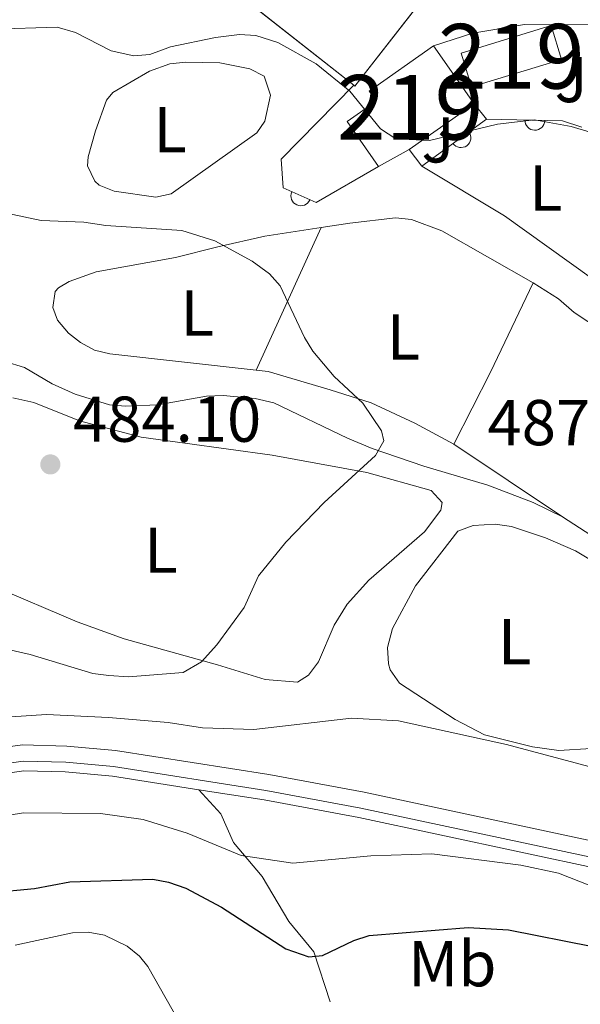
# Model space of a CAD drawing. Units: metres. Extents: x 641715 to 648639, y 725465 to 730235.
# Drawn here: x 642387 to 642474, y 729313 to 729465 of the extents above; entities that cross this region are included whole.
import ezdxf
from ezdxf.enums import TextEntityAlignment as Align

# ---------------------------------------------------------------- set-up
doc = ezdxf.new("R2010")
doc.units = ezdxf.units.M
doc.header["$MEASUREMENT"] = 0
doc.linetypes.add('DGN Style 3', pattern=[108.1359068829358, 77.23993348781129, -30.89597339512451])
for name, color, linetype, lineweight in [('Centroides', 7, 'Continuous', 5), ('Edificios construcciones cerramientos', 7, 'Continuous', 5), ('Entidades rústicas y varios', 7, 'Continuous', 5), ('Hidrografía', 7, 'Continuous', 5), ('Relieve y altimetría', 7, 'Continuous', 5), ('Suelo Urbano', 7, 'Continuous', 5), ('Textos de rotulación', 7, 'Continuous', 5), ('Viales y ferrocarril', 7, 'Continuous', 5)]:
    doc.layers.add(name, color=color, linetype=linetype, lineweight=lineweight)
doc.styles.add('Style-arial', font='arial.shx', dxfattribs={"bigfont": 'arialbig.shx'})
doc.styles.add('Style-Arial Narrow', font='txt')

# ---------------------------------------------------------------- blocks, each defined once
blk = doc.blocks.new('5PATER')
at = {"layer": 'Relieve y altimetría', "linetype": 'Continuous', "lineweight": 5}
h = blk.add_hatch(color=250, dxfattribs=at)
edge = h.paths.add_edge_path()
edge.add_ellipse((0, 0), major_axis=(-1.095731442945027, -1.110710700472634), ratio=0.9994222409660319, start_angle=0, end_angle=360)

msp = doc.modelspace()

# ---------------------------------------------------------------- linework, layer by layer
at = {"layer": 'Edificios construcciones cerramientos', "color": 51, "linetype": 'Continuous', "lineweight": 15}
for p, q in [((642438.8800000001, 729455.02, 498.24), (642451.81, 729471.6499999999, 496.77)), ((642420.5700000001, 729469.46, 498.24), (642438.7, 729455.1699999999, 498.24)), ((642451.05, 729461.25, 495.73), (642441.0800000001, 729454.26, 495.73)), ((642457.3400000001, 729452.27, 495.73), (642451.05, 729461.25, 495.73)), ((642438.7, 729455.1699999999, 498.24), (642438.8800000001, 729455.02, 498.24)), ((642441.0800000001, 729454.26, 495.73), (642441.27, 729453.98, 495.34)), ((642447.29, 729445.23, 495.73), (642457.3400000001, 729452.27, 495.73)), ((642442.55, 729442.6000000001, 493.37), (642447.29, 729445.23, 495.73))]:
    msp.add_line(p, q, dxfattribs=at)
at = {"layer": 'Edificios construcciones cerramientos', "color": 1, "linetype": 'Continuous', "lineweight": 15}
for p, q in [((642457.3400000001, 729452.27, 492.05), (642459.25, 729449.9199999999, 492.05)), ((642449.22, 729442.6699999999, 491.46), (642459.25, 729449.9199999999, 491.46)), ((642447.29, 729445.23, 491.46), (642449.22, 729442.6699999999, 491.46))]:
    msp.add_line(p, q, dxfattribs=at)
at = {"layer": 'Edificios construcciones cerramientos', "color": 1, "linetype": 'Continuous', "lineweight": 15, "elevation": 491.46, "flags": 128}
msp.add_lwpolyline([(642459.25, 729449.9199999999), (642471.05, 729449.6499999999), (642474.04, 729448.6699999999)], dxfattribs=at)
at = {"layer": 'Edificios construcciones cerramientos', "color": 1, "linetype": 'Continuous', "lineweight": 15}
for points in [[(642451.81, 729471.6499999999, 496.77), (642438.8800000001, 729455.02, 498.24), (642438.7, 729455.1699999999, 498.24), (642420.5700000001, 729469.46, 498.24), (642428.97, 729483.1100000001, 497.36), (642422.1399999999, 729487.55, 498.54), (642424.8899999999, 729491.77, 499.57), (642421.3800000001, 729494.05, 498.54), (642416.27, 729486.1799999999, 498.83), (642411.1499999999, 729489.51, 498.83), (642421.21, 729507.5900000001, 499.28), (642434.8999999999, 729500.6300000001, 499.28), (642429.1300000001, 729489.28, 495.59), (642432.79, 729487.4199999999, 495.59), (642438.24, 729498.1400000001, 495.59), (642455.1000000001, 729486.1100000001, 494.7), (642451.98, 729482.28, 495.88), (642443.49, 729488.74, 495.74), (642438.9099999999, 729480.28, 496.77)], [(642447.29, 729445.23, 495.73), (642442.55, 729442.6000000001, 493.37), (642437.69, 729449.55, 493.37), (642442.1799999999, 729452.69, 493.52), (642441.27, 729453.98, 495.34), (642441.0800000001, 729454.26, 495.73), (642451.05, 729461.25, 495.73), (642457.3400000001, 729452.27, 495.73)]]:
    msp.add_polyline3d(points, close=True, dxfattribs=at)
at = {"layer": 'Edificios construcciones cerramientos', "color": 51, "linetype": 'Continuous', "lineweight": 15}
for points in [[(642455.31, 729460.1400000001, 496.03), (642469.29, 729464.3999999999, 496.03), (642470.8800000001, 729459.1599999999, 496.03), (642456.9099999999, 729454.8999999999, 498.09), (642455.31, 729460.1400000001, 496.03)], [(642441.27, 729453.98, 495.34), (642442.1799999999, 729452.69, 493.52), (642437.69, 729449.55, 493.37), (642442.55, 729442.6000000001, 493.37)]]:
    msp.add_polyline3d(points, dxfattribs=at)
at = {"layer": 'Edificios construcciones cerramientos', "color": 1, "linetype": 'Continuous', "lineweight": 15}
msp.add_polyline3d([(642427.45, 729443.75, 489.24), (642427.76, 729439.27, 489.09), (642432.8800000001, 729437, 489.24), (642442.55, 729442.6000000001, 489.24)], dxfattribs=at)
for centre, radius, start, end in [((642466.7482891597, 729449.7494898608, 491.46), 1.5399999993536, 178.6892234570537, 358.6892234178883), ((642455.297898988, 729447.0646055476, 491.46), 1.539999999353601, 215.8606033215884, 35.86060328242295), ((642430.5083912904, 729438.0526351284, 489.1705005884381), 1.5399999993536, 156.0894469969778, 336.0894469578124)]:
    msp.add_arc(centre, radius, start, end, dxfattribs=at)
msp.add_3dface([(642455.31, 729460.1400000001, 496.03), (642469.29, 729464.3999999999, 496.03), (642470.8800000001, 729459.1599999999, 496.03), (642456.9099999999, 729454.8999999999, 498.09)], dxfattribs=at)
at = {"layer": 'Entidades rústicas y varios', "color": 92, "linetype": 'Continuous', "lineweight": 5}
for p, q in [((642433.6499999999, 729433.1400000001, 486.29), (642423.6000000001, 729411.0900000001, 485.1)), ((642471.01, 729388.3700000001, 486.68), (642454.2, 729399.6499999999, 486.37))]:
    msp.add_line(p, q, dxfattribs=at)
at = {"layer": 'Entidades rústicas y varios', "color": 92, "linetype": 'Continuous', "lineweight": 5, "elevation": 488.51, "flags": 128}
msp.add_lwpolyline([(642449.22, 729442.6699999999), (642462.04, 729434.97), (642475.52, 729425.3200000001)], dxfattribs=at)
at = {"layer": 'Entidades rústicas y varios', "color": 92, "linetype": 'Continuous', "lineweight": 5, "extrusion": (0.7840984318667056, -0.4079056048487564, 0.4677634730044061), "elevation": 206448.6314768229, "flags": 128}
msp.add_lwpolyline([(943574.4927592785, -108708.8968252222), (943586.992205194, -108708.659229335), (943602.2582776032, -108707.5617626181)], dxfattribs=at)
at = {"layer": 'Entidades rústicas y varios', "color": 92, "linetype": 'Continuous', "lineweight": 5}
for points in [[(642410.4299999999, 729438.3900000001, 488.06), (642408.06, 729437.8300000001, 488.06), (642401.6000000001, 729438.77, 488.06), (642399.26, 729439.7, 488.06), (642398.5900000001, 729440.31, 488.06), (642397.49, 729442.72, 488.22), (642397.5800000001, 729444.0700000001, 488.35), (642398.69, 729448.1000000001, 488.65), (642400.3999999999, 729452.8700000001, 488.65), (642401.4199999999, 729454.05, 488.65), (642407.06, 729457.3700000001, 488.65), (642410.2, 729458.49, 488.65), (642412.6799999999, 729458.76, 488.65), (642417.98, 729458.6499999999, 488.65), (642422.6000000001, 729457.72, 488.65), (642424.8200000001, 729456.5900000001, 488.65), (642425.81, 729453.6300000001, 488.45), (642424.9099999999, 729449.6200000001, 488.35), (642423.72, 729447.8300000001, 488.35), (642410.4299999999, 729438.3900000001, 488.06)], [(642433.6499999999, 729433.1400000001, 486.29), (642438.1200000001, 729433.8300000001, 486.68), (642445.19, 729434.6599999999, 486.68), (642447.6300000001, 729434.4099999999, 486.72), (642452.3600000001, 729432.6499999999, 486.82), (642466.46, 729424.5700000001, 487.55)], [(642423.6000000001, 729411.0900000001, 485.1), (642400.94, 729413.5900000001, 483.44), (642398.5800000001, 729414.1799999999, 483.38), (642396.3700000001, 729415.3400000001, 483.44), (642394.51, 729416.79, 483.44), (642392.8300000001, 729418.8300000001, 483.25), (642392.0800000001, 729420.76, 483.14), (642392.49, 729423.23, 483.14), (642392.97, 729423.8400000001, 483.14), (642394.6100000001, 729424.81, 483.14), (642398.8300000001, 729426.3, 483.44), (642411.0900000001, 729428.49, 484.58), (642417.6499999999, 729430.1699999999, 485.5), (642424.95, 729431.8300000001, 485.98), (642433.6499999999, 729433.1400000001, 486.29)], [(642466.46, 729424.5700000001, 487.55), (642470.4299999999, 729422.1100000001, 487.57), (642472.8200000001, 729420.03, 487.27), (642483.24, 729413.1200000001, 486.99), (642487.1599999999, 729410.1300000001, 486.98), (642497.6799999999, 729403.4299999999, 487.84), (642501.25, 729400.69, 487.57), (642506.27, 729397.24, 487.57), (642506.47, 729394.76, 487.57), (642503.3899999999, 729386.73, 487.57), (642501.3, 729382.1799999999, 487.57), (642498.1200000001, 729376.8500000001, 487.62), (642494.22, 729372.73, 486.98)], [(642454.2, 729399.6499999999, 486.37), (642448.1799999999, 729402.8800000001, 486.3), (642441.3800000001, 729406.04, 486.01), (642435.03, 729408.05, 485.5), (642425.44, 729410.8900000001, 485.23), (642423.6000000001, 729411.0900000001, 485.1)], [(642385.8899999999, 729406.8, 483), (642389.1399999999, 729406.0800000001, 483), (642396.24, 729403.22, 483.37), (642405.77, 729400.74, 483.76), (642426.06, 729397.9299999999, 485.36), (642440.73, 729395.27, 485.88), (642450.71, 729392.45, 485.95), (642452.3899999999, 729390.5900000001, 485.95), (642452.1799999999, 729389.4099999999, 485.95), (642449.6399999999, 729386.0700000001, 485.95), (642441.03, 729378.6000000001, 485.65), (642437.69, 729374.8800000001, 485.65), (642435.6599999999, 729371.6400000001, 485.65), (642433.22, 729365.95, 485.65), (642431.6699999999, 729363.8700000001, 485.65), (642429.97, 729362.8200000001, 485.65), (642425.01, 729363.21, 485.65), (642417.6000000001, 729365.51, 485.55), (642403.1599999999, 729369.52, 484.55), (642395.8800000001, 729372.1599999999, 484), (642382.98, 729377.5900000001, 483)], [(642444.7, 729371.1100000001, 486.83), (642448.28, 729377.71, 486.83), (642454.8300000001, 729386.1499999999, 486.83), (642457.1699999999, 729387.06, 486.83), (642460.6100000001, 729387.24, 486.83), (642463.1100000001, 729386.8999999999, 486.83), (642468.4099999999, 729385.1499999999, 486.88), (642473.06, 729383.1400000001, 486.99), (642477.3300000001, 729380.5700000001, 487.09)], [(642475.47, 729352.52, 488.01), (642470.47, 729352.25, 488.01), (642466.3999999999, 729352.8, 488.01), (642458.97, 729354.6499999999, 487.8), (642454.3999999999, 729357.03, 487.73), (642445.79, 729362.6300000001, 487.13), (642444.3600000001, 729364.7, 486.88), (642444.0900000001, 729365.6699999999, 486.83), (642443.9299999999, 729368.1699999999, 486.83), (642444.7, 729371.1100000001, 486.83)], [(642386.28, 729322.1400000001, 501.24), (642395.1399999999, 729324.02, 501.41), (642397.6000000001, 729324.1400000001, 501.4), (642400.1000000001, 729323.6400000001, 501.38), (642403.5900000001, 729321.98, 501.61), (642405.53, 729320.4199999999, 501.95), (642406.8, 729318.8, 502.29), (642415.3500000001, 729303.8300000001, 505.31), (642442.9199999999, 729258.56, 514.1), (642448.1300000001, 729252.3200000001, 514.45)]]:
    msp.add_polyline3d(points, dxfattribs=at)
at = {"layer": 'Hidrografía', "color": 142, "linetype": 'DGN Style 3', "lineweight": 15, "extrusion": (0.1000752983610767, 0.1673267542041507, 0.9808092026410872), "elevation": 186819.0067431898, "flags": 128}
msp.add_lwpolyline([(-177023.5196517686, -937307.2982539767), (-177018.6638714991, -937308.0676030354), (-176995.5726285265, -937308.836952094)], dxfattribs=at)
at = {"layer": 'Hidrografía', "color": 142, "linetype": 'DGN Style 3', "lineweight": 15}
for points in [[(642471.01, 729388.3700000001, 486.68), (642466.46, 729390.6000000001, 486.71), (642459.44, 729393.28, 486.69), (642449.53, 729396.23, 486.15), (642441.56, 729398.97, 485.61), (642437.73, 729400.5700000001, 484.91), (642426.3500000001, 729406.04, 484.16), (642423.46, 729406.7, 484.03), (642418.46, 729407.1400000001, 484.04), (642415.8999999999, 729407.04, 484.03), (642408.3700000001, 729405.73, 483.73), (642403.3800000001, 729405.49, 483.37), (642400.8899999999, 729405.73, 483.18), (642395.5800000001, 729407.3500000001, 483.01), (642392.02, 729408.99, 482.85), (642387.73, 729411.51, 482.26), (642384.6499999999, 729412.3999999999, 481.96)], [(642299.6200000001, 729328.76, 488.9), (642302.8200000001, 729329.6200000001, 488.9), (642306.6300000001, 729330.03, 488.84), (642316.6300000001, 729330.26, 488.59), (642321.98, 729330.81, 488.65), (642329.53, 729331.8200000001, 488.87), (642337.8600000001, 729333.5, 489.24), (642345.99, 729335.8900000001, 489.57), (642364.8400000001, 729342.69, 489.99), (642376.7, 729346.6499999999, 490.61), (642383.02, 729348.46, 490.96), (642387.6100000001, 729349.0900000001, 491.11), (642394.03, 729348.9199999999, 491.37), (642401.3400000001, 729348.28, 491.78), (642414.73, 729346.1699999999, 492.14)], [(642435.03, 729313.3300000001, 503.12), (642432.54, 729321.0900000001, 499.87), (642428.6599999999, 729325.8, 498.39), (642424.51, 729332.73, 496.65), (642420.0800000001, 729337.99, 494.63), (642418.1399999999, 729342.4199999999, 493.73), (642414.73, 729346.1699999999, 492.14)], [(642414.73, 729346.1699999999, 492.14), (642424.8400000001, 729344.5800000001, 492.41), (642439.51, 729341.8500000001, 492.69), (642477.1100000001, 729333.8300000001, 492.97)]]:
    msp.add_polyline3d(points, dxfattribs=at)
at = {"layer": 'Relieve y altimetría', "color": 30, "linetype": 'Continuous', "lineweight": 5, "flags": 128}
for points, elevation in [([(642478.26, 729447.01), (642472.3899999999, 729448.77), (642466.71, 729449.81), (642460.96, 729449.1499999999), (642450.4299999999, 729446.6000000001), (642445.21, 729446.8700000001), (642442.8400000001, 729448.4299999999), (642438.0700000001, 729454.27), (642432.8800000001, 729458.46), (642426.94, 729461.77), (642423.52, 729462.8500000001), (642421.02, 729463.01), (642417.29, 729462.55), (642410.3300000001, 729461.1100000001), (642407.1399999999, 729459.9199999999), (642404.6399999999, 729459.73), (642401.1300000001, 729460.48), (642395.6000000001, 729463.31), (642392.76, 729464.1699999999), (642382.8500000001, 729463.8600000001)], 490), ([(642381.25, 729368.74), (642388.6000000001, 729367.1000000001), (642398.3200000001, 729364.1300000001), (642400.8, 729363.8300000001), (642403.81, 729363.6499999999), (642412.31, 729364.3200000001), (642415.1200000001, 729365.96), (642417.51, 729368.6100000001), (642421.75, 729374.3500000001), (642423.95, 729379.26), (642428.1799999999, 729384.47), (642434.1200000001, 729390.6200000001), (642442.0900000001, 729397.8999999999), (642443.3500000001, 729400.1400000001), (642442.99, 729401.72), (642440.1300000001, 729405.97), (642435.6699999999, 729410.0900000001), (642432.3899999999, 729414), (642431.0900000001, 729416.1300000001), (642427.31, 729424.1100000001), (642425.6599999999, 729426), (642422.96, 729427.97), (642417.21, 729431.1000000001), (642412.1000000001, 729432.6699999999), (642400.3300000001, 729433.47), (642396.9199999999, 729433.97), (642390.31, 729434.24), (642382.1699999999, 729435.96)], 485), ([(642385.6000000001, 729357.47), (642391.1000000001, 729357.79), (642400.7, 729357.3600000001), (642409.97, 729356.5800000001), (642415.29, 729355.74), (642423.25, 729355.5), (642438.3300000001, 729357.25), (642445.6499999999, 729356.8200000001), (642462.3400000001, 729353.1400000001), (642496.6000000001, 729344.05)], 490), ([(642381.1499999999, 729341.54), (642387.55, 729342.6000000001), (642399.49, 729342.47), (642406.0800000001, 729341.54), (642412.9099999999, 729339.45), (642421.28, 729336.01), (642429.25, 729334.8200000001), (642441.3400000001, 729335.94), (642450.77, 729336.23), (642464.55, 729334.49), (642470.4199999999, 729333.27), (642482.05, 729328.6799999999), (642487.9099999999, 729326.77), (642490.76, 729325.5), (642495.75, 729322.52), (642498.3800000001, 729320.3800000001), (642501.48, 729317.19), (642503.8, 729314.3900000001), (642505.74, 729311.4099999999)], 495)]:
    msp.add_lwpolyline(points, dxfattribs=dict(at, elevation=elevation))
at = {"layer": 'Relieve y altimetría', "color": 30, "linetype": 'Continuous', "lineweight": 25, "elevation": 500, "flags": 128}
msp.add_lwpolyline([(642382.6499999999, 729330.27), (642389.28, 729330.8800000001), (642394.74, 729331.9199999999), (642407.5700000001, 729332.3300000001), (642410.03, 729331.8700000001), (642412.7, 729330.9099999999), (642418.22, 729327.99), (642428.2, 729321.56), (642431.77, 729320.29), (642433.8400000001, 729320.51), (642438.71, 729322.8600000001), (642441.1000000001, 729323.6200000001), (642456.4299999999, 729324.8700000001), (642462.69, 729324.5), (642475.7, 729321.9199999999), (642477.47, 729320.1300000001), (642478.8899999999, 729318.0700000001), (642481.94, 729312.6599999999)], dxfattribs=at)
at = {"layer": 'Viales y ferrocarril', "color": 250, "linetype": 'Continuous', "lineweight": 5}
msp.add_line((642427.45, 729443.75, 489.24), (642438.7, 729455.1699999999, 489.53), dxfattribs=at)
at = {"layer": 'Viales y ferrocarril', "color": 250, "linetype": 'Continuous', "lineweight": 5, "elevation": 491.45, "flags": 128}
msp.add_lwpolyline([(642451.05, 729461.25), (642457.1499999999, 729463.24), (642465.1599999999, 729464.56), (642475.78, 729464.51), (642484.0700000001, 729463), (642487.51, 729461.76)], dxfattribs=at)
at = {"layer": 'Viales y ferrocarril', "color": 250, "linetype": 'DGN Style 3', "lineweight": 5}
msp.add_polyline3d([(642382.19, 729352.3800000001, 490.96), (642387.3999999999, 729353.0900000001, 491.12), (642394.27, 729352.9099999999, 491.38), (642401.8200000001, 729352.24, 491.79), (642425.53, 729348.52, 492.42), (642440.3, 729345.77, 492.7), (642477.96, 729337.73, 492.98), (642489.53, 729336.79, 492.44), (642499.3800000001, 729336.71, 491.37), (642509.6699999999, 729337.3800000001, 491.26), (642512.8500000001, 729337.27, 491.26), (642521, 729336.1100000001, 491.26), (642529.8700000001, 729334.1699999999, 491.26), (642532.1300000001, 729333.96, 491.26), (642536.5, 729334.29, 491.26), (642538.72, 729334.79, 491.35), (642542.1300000001, 729336.46, 491.55), (642546.95, 729341.22, 491.55), (642551.3300000001, 729347.5800000001, 491.47)], dxfattribs=at)
at = {"layer": 'Viales y ferrocarril', "color": 250, "linetype": 'Continuous', "lineweight": 5}
msp.add_polyline3d([(642382.71, 729349.9299999999, 490.96), (642387.53, 729350.5900000001, 491.12), (642394.1200000001, 729350.4099999999, 491.38), (642401.52, 729349.76, 491.79), (642425.1000000001, 729346.06, 492.42), (642439.81, 729343.3200000001, 492.7), (642477.5900000001, 729335.25, 492.98)], dxfattribs=at)

# ---------------------------------------------------------------- block references
at = {"layer": 'Relieve y altimetría', "color": 250, "linetype": 'Continuous', "lineweight": 5}
msp.add_blockref('5PATER', (642391.72, 729396.5, 484.1), dxfattribs=at)

# ---------------------------------------------------------------- texts
at = {"layer": 'Centroides', "color": 1, "linetype": 'Continuous', "lineweight": 5, "style": 'Style-Arial Narrow'}
for p in [(642463.1026762524, 729459.65001, 491.45), (642447.4326762524, 729451.7500100001, 490.49)]:
    msp.add_text('219', height=10.00002, dxfattribs=at).set_placement(p, align=Align.MIDDLE_CENTER)
at = {"layer": 'Entidades rústicas y varios', "color": 92, "linetype": 'Continuous', "lineweight": 5, "style": 'Style-Arial Narrow'}
for s, p in [('L', (642410.2611652175, 729448.3000099999, 488.35)), ('L', (642468.4311652174, 729439.2500100001, 489.07)), ('L', (642414.4811652175, 729419.91001, 484.63)), ('L', (642446.4111652174, 729416.21001, 486.34)), ('L', (642408.8511652173, 729383.23001, 484.36)), ('L', (642463.6211652174, 729369.0700099999, 487.37)), ('Mb', (642453.9698759681, 729319.2400100001, 501.8))]:
    msp.add_text(s, height=7.000020000000001, dxfattribs=at).set_placement(p, align=Align.MIDDLE_CENTER)
at = {"layer": 'Suelo Urbano', "color": 92, "linetype": 'Continuous', "lineweight": 5, "style": 'Style-arial'}
for p in [(642472.3587185498, 729456.0500099999, 491.46), (642451.7487185497, 729446.72001, 490.08)]:
    msp.add_text('J', height=7.000020000000001, dxfattribs=at).set_placement(p, align=Align.MIDDLE_CENTER)
at = {"layer": 'Textos de rotulación', "color": 250, "linetype": 'Continuous', "lineweight": 5, "style": 'Style-arial'}
for s, p in [('484.10', (642395.22, 729400, 484.1)), ('487.05', (642459.4099999999, 729399.47, 487.05))]:
    msp.add_text(s, height=7.000020000000001, dxfattribs=at).set_placement(p)

doc.saveas('drawing.dxf')
